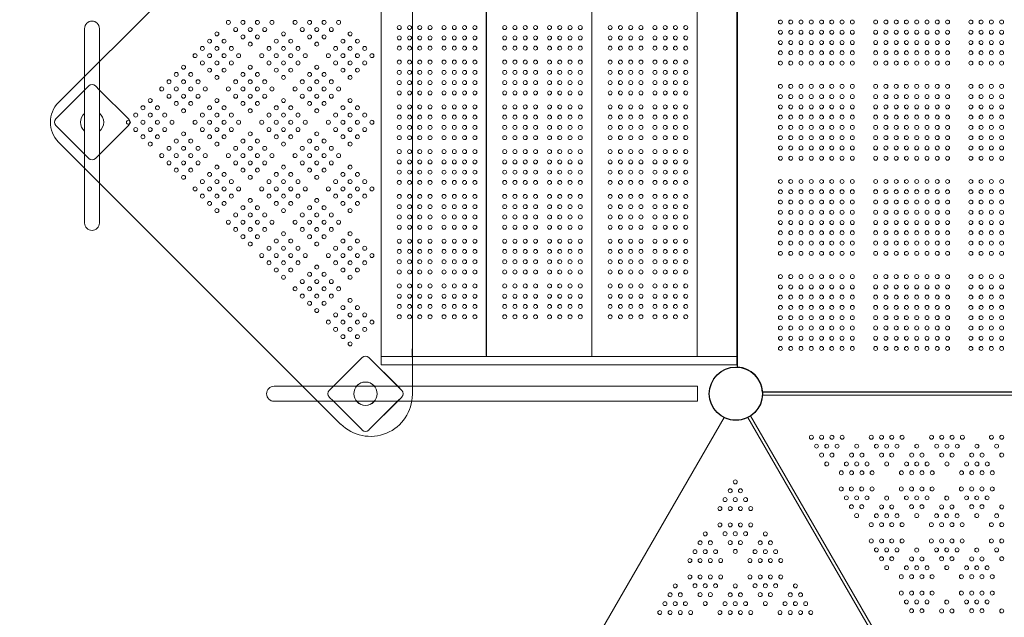
# Model space of a CAD drawing. Units: millimetres. Extents: x 274172 to 304872, y -9048 to 16636.
# Drawn here: x 290945 to 293055, y 3474 to 4755 of the extents above; entities that cross this region are included whole.
import ezdxf

# ---------------------------------------------------------------- set-up
doc = ezdxf.new("R2010")
doc.units = ezdxf.units.MM
doc.header["$LTSCALE"] = 30
doc.layers.add('InterSystem-dimension', color=7, linetype='Continuous', lineweight=5)
doc.layers.add('InterSystem-drawing', color=7, linetype='Continuous', lineweight=9)
doc.styles.add('arial', font='arial.ttf')
doc.dimstyles.new('IS_1-50(mm)', dxfattribs={"dimtxt": 100, "dimasz": 100, "dimexe": 10, "dimexo": 50, "dimgap": 10, "dimtad": 1, "dimdec": 0, "dimrnd": 10, "dimzin": 0, "dimtxsty": 'arial', "dimcen": 100, "dimclrd": 256, "dimclre": 256, "dimclrt": 256, "dimadec": 1, "dimazin": 0, "dimtfac": 1, "dimtdec": 0, "dimtmove": 0, "dimatfit": 3, "dimfxl": 1, "dimtolj": 1, "dimtzin": 0, "dimlwd": -1, "dimlwe": -1, "dimarcsym": 0})

# ---------------------------------------------------------------- blocks, each defined once
blk = doc.blocks.new('*D1')
at = {"layer": 'Defpoints', "color": 0, "transparency": 16777216}
for p in [(298388.6, 9995.5), (298388.6, 5859.1), (279397.3, 674.3)]:
    blk.add_point(p, dxfattribs=at)
at = {"layer": 'InterSystem-dimension', "transparency": 16777216}
for p, q in [((279397.3, 724.3), (279397.3, 10005.5)), ((298388.6, 5909.1), (298388.6, 10005.5)), ((279497.3, 9995.5), (298288.6, 9995.5))]:
    blk.add_line(p, q, dxfattribs=at)
for points in [[(279497.3, 10012.2), (279497.3, 9978.8), (279397.3, 9995.5)], [(298288.6, 10012.2), (298288.6, 9978.8), (298388.6, 9995.5)]]:
    blk.add_solid(points, dxfattribs=at)
at = {"layer": 'InterSystem-dimension', "transparency": 16777216, "insert": (289330.1, 10056.6), "char_height": 100, "attachment_point": 5, "style": 'arial'}
blk.add_mtext('\\A1;18990', dxfattribs=at)
blk = doc.blocks.new('*D2')
at = {"layer": 'Defpoints', "color": 0, "transparency": 16777216}
for p in [(278443.9, 9103.3), (292422.9, 9103.3), (289611.3, -4800.7)]:
    blk.add_point(p, dxfattribs=at)
at = {"layer": 'InterSystem-dimension', "transparency": 16777216}
for p, q in [((292372.9, 9103.3), (278433.9, 9103.3)), ((278443.9, -4700.7), (278443.9, 9003.3)), ((289561.3, -4800.7), (278433.9, -4800.7))]:
    blk.add_line(p, q, dxfattribs=at)
for points in [[(278427.3, 9003.3), (278460.6, 9003.3), (278443.9, 9103.3)], [(278427.3, -4700.7), (278460.6, -4700.7), (278443.9, -4800.7)]]:
    blk.add_solid(points, dxfattribs=at)
at = {"layer": 'InterSystem-dimension', "transparency": 16777216, "insert": (278382.8, 2151.3), "char_height": 100, "attachment_point": 5, "rotation": 90, "style": 'arial'}
blk.add_mtext('\\A1;13900', dxfattribs=at)
blk = doc.blocks.new('*D3')
at = {"layer": 'Defpoints', "color": 0, "transparency": 16777216}
for p in [(296904.6, 5298.2), (281387.1, 848.7), (296904.6, -5624.9)]:
    blk.add_point(p, dxfattribs=at)
at = {"layer": 'InterSystem-dimension', "transparency": 16777216}
for p, q in [((296904.6, 5248.2), (296904.6, -5634.9)), ((281387.1, 798.7), (281387.1, -5634.9)), ((281487.1, -5624.9), (296804.6, -5624.9))]:
    blk.add_line(p, q, dxfattribs=at)
for points in [[(281487.1, -5608.2), (281487.1, -5641.5), (281387.1, -5624.9)], [(296804.6, -5608.2), (296804.6, -5641.5), (296904.6, -5624.9)]]:
    blk.add_solid(points, dxfattribs=at)
at = {"layer": 'InterSystem-dimension', "transparency": 16777216, "insert": (289145.9, -5563.8), "char_height": 100, "attachment_point": 5, "style": 'arial'}
blk.add_mtext('\\A1;15520', dxfattribs=at)
blk = doc.blocks.new('*D4')
at = {"layer": 'Defpoints', "color": 0, "transparency": 16777216}
for p in [(293544.5, 7176.6), (289596.5, -3198.6), (299240.9, -3198.6)]:
    blk.add_point(p, dxfattribs=at)
at = {"layer": 'InterSystem-dimension', "transparency": 16777216}
for p, q in [((293594.5, 7176.6), (299250.9, 7176.6)), ((299240.9, 7076.6), (299240.9, -3098.6)), ((289646.5, -3198.6), (299250.9, -3198.6))]:
    blk.add_line(p, q, dxfattribs=at)
for points in [[(299224.3, 7076.6), (299257.6, 7076.6), (299240.9, 7176.6)], [(299224.3, -3098.6), (299257.6, -3098.6), (299240.9, -3198.6)]]:
    blk.add_solid(points, dxfattribs=at)
at = {"layer": 'InterSystem-dimension', "transparency": 16777216, "insert": (299179.8, 1989), "char_height": 100, "attachment_point": 5, "rotation": 90, "style": 'arial'}
blk.add_mtext('\\A1;10380', dxfattribs=at)

msp = doc.modelspace()

# ---------------------------------------------------------------- linework, layer by layer
at = {"layer": 'InterSystem-drawing', "lineweight": 15}
for p, q in [((291632.9, 5182), (291028.3, 4577.4)), ((291786.6, 5118.4), (291786.6, 3951.5)), ((291719.4, 5055), (291719.4, 4015)), ((292482, 5055), (292482, 4015)), ((291945.3, 5037), (291945.3, 4033)), ((292171.2, 5037), (292171.2, 4033)), ((292397, 5037), (292397, 4033)), ((291084, 4554), (291084, 4736)), ((291116, 4736), (291116, 4515.6)), ((291084, 4603.9), (291022.3, 4542.2)), ((291093, 4612.9), (291084, 4603.9)), ((291116, 4604.1), (291107.2, 4612.9)), ((291177.9, 4542.2), (291116, 4604.1)), ((291084, 4319), (291084, 4554)), ((291022.3, 4528.1), (291084, 4466.4)), ((291116, 4466.1), (291177.9, 4528.1)), ((291116, 4515.6), (291116, 4319)), ((291028.3, 4492.5), (291632.9, 3887.9)), ((291084, 4466.4), (291093, 4457.4)), ((291107.2, 4457.4), (291116, 4466.1)), ((291617.3, 3968.8), (291679.2, 4030.7)), ((291617.3, 3968.8), (291679.2, 4030.7)), ((291679.2, 4030.7), (291617.6, 3969.1)), ((291755, 3969.1), (291693.4, 4030.7)), ((291693.4, 4030.7), (291755.3, 3968.8)), ((291693.4, 4030.7), (291755.3, 3968.8)), ((292482, 4033), (291719.4, 4033)), ((291786.5, 4031), (291786.5, 4049)), ((292482, 4015), (291719.4, 4015)), ((291666.8, 3968.8), (291490.3, 3968.8)), ((291617.6, 3969.1), (291608.5, 3960)), ((291608.5, 3960), (291617.3, 3968.8)), ((291608.5, 3960), (291617.3, 3968.8)), ((292398, 3968.8), (291666.8, 3968.8)), ((291764.1, 3960), (291755, 3969.1)), ((291755.3, 3968.8), (291764.1, 3960)), ((291755.3, 3968.8), (291764.1, 3960)), ((292398, 3936.8), (292398, 3968.8)), ((291490.3, 3936.8), (291705.2, 3936.8)), ((291608.5, 3945.9), (291617.3, 3937.1)), ((291617.6, 3936.8), (291608.5, 3945.9)), ((291617.6, 3936.8), (291608.5, 3945.9)), ((291617.3, 3937.1), (291679.2, 3875.2)), ((291679.2, 3875.2), (291617.6, 3936.8)), ((291679.2, 3875.2), (291617.6, 3936.8)), ((291693.4, 3875.2), (291755.3, 3937.1)), ((291755, 3936.8), (291693.4, 3875.2)), ((291755, 3936.8), (291693.4, 3875.2)), ((291705.2, 3936.8), (292398, 3936.8)), ((291764.1, 3945.9), (291755, 3936.8)), ((291764.1, 3945.9), (291755, 3936.8)), ((291755.3, 3937.1), (291764.1, 3945.9))]:
    msp.add_line(p, q, dxfattribs=at)
at = {"layer": 'InterSystem-drawing', "linetype": 'ByBlock', "lineweight": 25}
for p, q in [((292483.5, 4009.9), (292483.5, 5060.1)), ((293587.1, 3956.5), (292536.9, 3956.5))]:
    msp.add_line(p, q, dxfattribs=at)
at = {"layer": 'InterSystem-drawing'}
for p, q in [((291945, 5035), (291945, 4035)), ((292171, 5035), (292171, 4035)), ((292397, 5035), (292397, 4035))]:
    msp.add_line(p, q, dxfattribs=at)
at = {"layer": 'InterSystem-drawing', "lineweight": 20}
for p, q in [((293587.1, 3949.5), (292536.9, 3949.5)), ((292511.5, 3905.4), (293036.6, 2995.9)), ((291929.5, 2992.4), (292454.6, 3901.9)), ((292505.4, 3901.9), (293030.5, 2992.4))]:
    msp.add_line(p, q, dxfattribs=at)
at = {"layer": 'InterSystem-drawing'}
for centre in [(291392.3, 4749.2), (291423.4, 4749.2), (291454.5, 4749.2), (291485.7, 4749.2), (291535.2, 4749.2), (291566.3, 4749.2), (291597.4, 4749.2), (291628.5, 4749.2), (291367.6, 4724.5), (291407.9, 4733.7), (291439, 4733.7), (291470.1, 4733.7), (291510.4, 4724.5), (291550.7, 4733.7), (291581.8, 4733.7), (291612.9, 4733.7), (291653.2, 4724.5), (291758.5, 4738), (291780.5, 4738), (291802.5, 4738), (291824.5, 4738), (291854.5, 4738), (291876.5, 4738), (291898.5, 4738), (291920.5, 4738), (291984.5, 4738), (292006.5, 4738), (292028.5, 4738), (292050.5, 4738), (292080.5, 4738), (292102.5, 4738), (292124.5, 4738), (292146.5, 4738), (292210.5, 4738), (292232.5, 4738), (292254.5, 4738), (292276.5, 4738), (292306.5, 4738), (292328.5, 4738), (292350.5, 4738), (292372.5, 4738), (291352, 4708.9), (291383.1, 4708.9), (291423.4, 4718.1), (291439, 4702.5), (291454.5, 4718.1), (291494.9, 4708.9), (291526, 4708.9), (291566.3, 4718.1), (291581.8, 4702.5), (291597.4, 4718.1), (291637.7, 4708.9), (291668.8, 4708.9), (291758.5, 4716), (291780.5, 4716), (291802.5, 4716), (291824.5, 4716), (291854.5, 4716), (291876.5, 4716), (291898.5, 4716), (291920.5, 4716), (291984.5, 4716), (292006.5, 4716), (292028.5, 4716), (292050.5, 4716), (292080.5, 4716), (292102.5, 4716), (292124.5, 4716), (292146.5, 4716), (292210.5, 4716), (292232.5, 4716), (292254.5, 4716), (292276.5, 4716), (292306.5, 4716), (292328.5, 4716), (292350.5, 4716), (292372.5, 4716), (291336.5, 4693.3), (291367.6, 4693.3), (291398.7, 4693.3), (291479.3, 4693.3), (291510.4, 4693.3), (291541.5, 4693.3), (291622.1, 4693.3), (291653.2, 4693.3), (291684.4, 4693.3), (291758.5, 4694), (291780.5, 4694), (291802.5, 4694), (291824.5, 4694), (291854.5, 4694), (291876.5, 4694), (291898.5, 4694), (291920.5, 4694), (291984.5, 4694), (292006.5, 4694), (292028.5, 4694), (292050.5, 4694), (292080.5, 4694), (292102.5, 4694), (292124.5, 4694), (292146.5, 4694), (292210.5, 4694), (292232.5, 4694), (292254.5, 4694), (292276.5, 4694), (292306.5, 4694), (292328.5, 4694), (292350.5, 4694), (292372.5, 4694), (291320.9, 4677.8), (291336.5, 4662.2), (291352, 4677.8), (291367.6, 4662.2), (291383.1, 4677.8), (291398.7, 4662.2), (291414.2, 4677.8), (291463.7, 4677.8), (291479.3, 4662.2), (291494.9, 4677.8), (291510.4, 4662.2), (291526, 4677.8), (291541.5, 4662.2), (291557.1, 4677.8), (291606.6, 4677.8), (291622.1, 4662.2), (291637.7, 4677.8), (291653.2, 4662.2), (291668.8, 4677.8), (291684.4, 4662.2), (291699.9, 4677.8), (291758.5, 4664), (291780.5, 4664), (291802.5, 4664), (291824.5, 4664), (291854.5, 4664), (291876.5, 4664), (291898.5, 4664), (291920.5, 4664), (291984.5, 4664), (292006.5, 4664), (292028.5, 4664), (292050.5, 4664), (292080.5, 4664), (292102.5, 4664), (292124.5, 4664), (292146.5, 4664), (292210.5, 4664), (292232.5, 4664), (292254.5, 4664), (292276.5, 4664), (292306.5, 4664), (292328.5, 4664), (292350.5, 4664), (292372.5, 4664), (291296.2, 4653), (291352, 4646.7), (291383.1, 4646.7), (291439, 4653), (291494.9, 4646.7), (291526, 4646.7), (291581.8, 4653), (291637.7, 4646.7), (291668.8, 4646.7), (291758.5, 4642), (291780.5, 4642), (291802.5, 4642), (291824.5, 4642), (291854.5, 4642), (291876.5, 4642), (291898.5, 4642), (291920.5, 4642), (291984.5, 4642), (292006.5, 4642), (292028.5, 4642), (292050.5, 4642), (292080.5, 4642), (292102.5, 4642), (292124.5, 4642), (292146.5, 4642), (292210.5, 4642), (292232.5, 4642), (292254.5, 4642), (292276.5, 4642), (292306.5, 4642), (292328.5, 4642), (292350.5, 4642), (292372.5, 4642), (291265, 4621.9), (291280.6, 4637.5), (291296.2, 4621.9), (291311.7, 4637.5), (291327.3, 4621.9), (291367.6, 4631.1), (291407.9, 4621.9), (291423.4, 4637.5), (291439, 4621.9), (291454.5, 4637.5), (291470.1, 4621.9), (291510.4, 4631.1), (291550.7, 4621.9), (291566.3, 4637.5), (291581.8, 4621.9), (291597.4, 4637.5), (291612.9, 4621.9), (291653.2, 4631.1), (291758.5, 4620), (291780.5, 4620), (291802.5, 4620), (291824.5, 4620), (291854.5, 4620), (291876.5, 4620), (291898.5, 4620), (291920.5, 4620), (291984.5, 4620), (292006.5, 4620), (292028.5, 4620), (292050.5, 4620), (292080.5, 4620), (292102.5, 4620), (292124.5, 4620), (292146.5, 4620), (292210.5, 4620), (292232.5, 4620), (292254.5, 4620), (292276.5, 4620), (292306.5, 4620), (292328.5, 4620), (292350.5, 4620), (292372.5, 4620), (291249.5, 4606.4), (291280.6, 4606.4), (291311.7, 4606.4), (291342.8, 4606.4), (291392.3, 4606.4), (291423.4, 4606.4), (291454.5, 4606.4), (291485.7, 4606.4), (291535.2, 4606.4), (291566.3, 4606.4), (291597.4, 4606.4), (291628.5, 4606.4), (291758.5, 4598), (291780.5, 4598), (291802.5, 4598), (291824.5, 4598), (291854.5, 4598), (291876.5, 4598), (291898.5, 4598), (291920.5, 4598), (291984.5, 4598), (292006.5, 4598), (292028.5, 4598), (292050.5, 4598), (292080.5, 4598), (292102.5, 4598), (292124.5, 4598), (292146.5, 4598), (292210.5, 4598), (292232.5, 4598), (292254.5, 4598), (292276.5, 4598), (292306.5, 4598), (292328.5, 4598), (292350.5, 4598), (292372.5, 4598), (291224.7, 4581.6), (291265, 4590.8), (291280.6, 4575.3), (291296.2, 4590.8), (291311.7, 4575.3), (291327.3, 4590.8), (291367.6, 4581.6), (291407.9, 4590.8), (291423.4, 4575.3), (291439, 4590.8), (291454.5, 4575.3), (291470.1, 4590.8), (291510.4, 4581.6), (291550.7, 4590.8), (291566.3, 4575.3), (291581.8, 4590.8), (291597.4, 4575.3), (291612.9, 4590.8), (291653.2, 4581.6), (291209.2, 4566.1), (291240.3, 4566.1), (291296.2, 4559.7), (291352, 4566.1), (291383.1, 4566.1), (291439, 4559.7), (291494.9, 4566.1), (291526, 4566.1), (291581.8, 4559.7), (291637.7, 4566.1), (291668.8, 4566.1), (291758.5, 4568), (291780.5, 4568), (291802.5, 4568), (291824.5, 4568), (291854.5, 4568), (291876.5, 4568), (291898.5, 4568), (291920.5, 4568), (291984.5, 4568), (292006.5, 4568), (292028.5, 4568), (292050.5, 4568), (292080.5, 4568), (292102.5, 4568), (292124.5, 4568), (292146.5, 4568), (292210.5, 4568), (292232.5, 4568), (292254.5, 4568), (292276.5, 4568), (292306.5, 4568), (292328.5, 4568), (292350.5, 4568), (292372.5, 4568), (291178.1, 4535), (291193.6, 4550.5), (291209.2, 4535), (291224.7, 4550.5), (291240.3, 4535), (291255.8, 4550.5), (291271.4, 4535), (291320.9, 4535), (291336.5, 4550.5), (291352, 4535), (291367.6, 4550.5), (291383.1, 4535), (291398.7, 4550.5), (291414.2, 4535), (291463.7, 4535), (291479.3, 4550.5), (291494.9, 4535), (291510.4, 4550.5), (291526, 4535), (291541.5, 4550.5), (291557.1, 4535), (291606.6, 4535), (291622.1, 4550.5), (291637.7, 4535), (291653.2, 4550.5), (291668.8, 4535), (291684.4, 4550.5), (291699.9, 4535), (291758.5, 4546), (291780.5, 4546), (291802.5, 4546), (291824.5, 4546), (291854.5, 4546), (291876.5, 4546), (291898.5, 4546), (291920.5, 4546), (291984.5, 4546), (292006.5, 4546), (292028.5, 4546), (292050.5, 4546), (292080.5, 4546), (292102.5, 4546), (292124.5, 4546), (292146.5, 4546), (292210.5, 4546), (292232.5, 4546), (292254.5, 4546), (292276.5, 4546), (292306.5, 4546), (292328.5, 4546), (292350.5, 4546), (292372.5, 4546), (291193.6, 4519.4), (291224.7, 4519.4), (291255.8, 4519.4), (291336.5, 4519.4), (291367.6, 4519.4), (291398.7, 4519.4), (291479.3, 4519.4), (291510.4, 4519.4), (291541.5, 4519.4), (291622.1, 4519.4), (291653.2, 4519.4), (291684.4, 4519.4), (291758.5, 4524), (291780.5, 4524), (291802.5, 4524), (291824.5, 4524), (291854.5, 4524), (291876.5, 4524), (291898.5, 4524), (291920.5, 4524), (291984.5, 4524), (292006.5, 4524), (292028.5, 4524), (292050.5, 4524), (292080.5, 4524), (292102.5, 4524), (292124.5, 4524), (292146.5, 4524), (292210.5, 4524), (292232.5, 4524), (292254.5, 4524), (292276.5, 4524), (292306.5, 4524), (292328.5, 4524), (292350.5, 4524), (292372.5, 4524), (291209.2, 4503.8), (291240.3, 4503.8), (291280.6, 4494.7), (291296.2, 4510.2), (291311.7, 4494.7), (291352, 4503.8), (291383.1, 4503.8), (291423.4, 4494.7), (291439, 4510.2), (291454.5, 4494.7), (291494.9, 4503.8), (291526, 4503.8), (291566.3, 4494.7), (291581.8, 4510.2), (291597.4, 4494.7), (291637.7, 4503.8), (291668.8, 4503.8), (291758.5, 4502), (291780.5, 4502), (291802.5, 4502), (291824.5, 4502), (291854.5, 4502), (291876.5, 4502), (291898.5, 4502), (291920.5, 4502), (291984.5, 4502), (292006.5, 4502), (292028.5, 4502), (292050.5, 4502), (292080.5, 4502), (292102.5, 4502), (292124.5, 4502), (292146.5, 4502), (292210.5, 4502), (292232.5, 4502), (292254.5, 4502), (292276.5, 4502), (292306.5, 4502), (292328.5, 4502), (292350.5, 4502), (292372.5, 4502), (291224.7, 4488.3), (291265, 4479.1), (291296.2, 4479.1), (291327.3, 4479.1), (291367.6, 4488.3), (291407.9, 4479.1), (291439, 4479.1), (291470.1, 4479.1), (291510.4, 4488.3), (291550.7, 4479.1), (291581.8, 4479.1), (291612.9, 4479.1), (291653.2, 4488.3), (291758.5, 4472), (291780.5, 4472), (291802.5, 4472), (291824.5, 4472), (291854.5, 4472), (291876.5, 4472), (291898.5, 4472), (291920.5, 4472), (291984.5, 4472), (292006.5, 4472), (292028.5, 4472), (292050.5, 4472), (292080.5, 4472), (292102.5, 4472), (292124.5, 4472), (292146.5, 4472), (292210.5, 4472), (292232.5, 4472), (292254.5, 4472), (292276.5, 4472), (292306.5, 4472), (292328.5, 4472), (292350.5, 4472), (292372.5, 4472), (291249.5, 4463.5), (291280.6, 4463.5), (291311.7, 4463.5), (291342.8, 4463.5), (291392.3, 4463.5), (291423.4, 4463.5), (291454.5, 4463.5), (291485.7, 4463.5), (291535.2, 4463.5), (291566.3, 4463.5), (291597.4, 4463.5), (291628.5, 4463.5), (291758.5, 4450), (291780.5, 4450), (291802.5, 4450), (291824.5, 4450), (291854.5, 4450), (291876.5, 4450), (291898.5, 4450), (291920.5, 4450), (291984.5, 4450), (292006.5, 4450), (292028.5, 4450), (292050.5, 4450), (292080.5, 4450), (292102.5, 4450), (292124.5, 4450), (292146.5, 4450), (292210.5, 4450), (292232.5, 4450), (292254.5, 4450), (292276.5, 4450), (292306.5, 4450), (292328.5, 4450), (292350.5, 4450), (292372.5, 4450), (291265, 4448), (291280.6, 4432.4), (291296.2, 4448), (291311.7, 4432.4), (291327.3, 4448), (291367.6, 4438.8), (291407.9, 4448), (291423.4, 4432.4), (291439, 4448), (291454.5, 4432.4), (291470.1, 4448), (291510.4, 4438.8), (291550.7, 4448), (291566.3, 4432.4), (291581.8, 4448), (291597.4, 4432.4), (291612.9, 4448), (291653.2, 4438.8), (291758.5, 4428), (291780.5, 4428), (291802.5, 4428), (291824.5, 4428), (291854.5, 4428), (291876.5, 4428), (291898.5, 4428), (291920.5, 4428), (291984.5, 4428), (292006.5, 4428), (292028.5, 4428), (292050.5, 4428), (292080.5, 4428), (292102.5, 4428), (292124.5, 4428), (292146.5, 4428), (292210.5, 4428), (292232.5, 4428), (292254.5, 4428), (292276.5, 4428), (292306.5, 4428), (292328.5, 4428), (292350.5, 4428), (292372.5, 4428), (291296.2, 4416.9), (291336.5, 4407.7), (291352, 4423.2), (291367.6, 4407.7), (291383.1, 4423.2), (291398.7, 4407.7), (291439, 4416.9), (291479.3, 4407.7), (291494.9, 4423.2), (291510.4, 4407.7), (291526, 4423.2), (291541.5, 4407.7), (291581.8, 4416.9), (291622.1, 4407.7), (291637.7, 4423.2), (291653.2, 4407.7), (291668.8, 4423.2), (291684.4, 4407.7), (291320.9, 4392.1), (291352, 4392.1), (291383.1, 4392.1), (291414.2, 4392.1), (291463.7, 4392.1), (291494.9, 4392.1), (291526, 4392.1), (291557.1, 4392.1), (291606.6, 4392.1), (291637.7, 4392.1), (291668.8, 4392.1), (291699.9, 4392.1), (291758.5, 4406), (291780.5, 4406), (291802.5, 4406), (291824.5, 4406), (291854.5, 4406), (291876.5, 4406), (291898.5, 4406), (291920.5, 4406), (291984.5, 4406), (292006.5, 4406), (292028.5, 4406), (292050.5, 4406), (292080.5, 4406), (292102.5, 4406), (292124.5, 4406), (292146.5, 4406), (292210.5, 4406), (292232.5, 4406), (292254.5, 4406), (292276.5, 4406), (292306.5, 4406), (292328.5, 4406), (292350.5, 4406), (292372.5, 4406), (291336.5, 4376.6), (291367.6, 4376.6), (291398.7, 4376.6), (291439, 4367.4), (291479.3, 4376.6), (291510.4, 4376.6), (291541.5, 4376.6), (291581.8, 4367.4), (291622.1, 4376.6), (291653.2, 4376.6), (291684.4, 4376.6), (291758.5, 4376), (291780.5, 4376), (291802.5, 4376), (291824.5, 4376), (291854.5, 4376), (291876.5, 4376), (291898.5, 4376), (291920.5, 4376), (291984.5, 4376), (292006.5, 4376), (292028.5, 4376), (292050.5, 4376), (292080.5, 4376), (292102.5, 4376), (292124.5, 4376), (292146.5, 4376), (292210.5, 4376), (292232.5, 4376), (292254.5, 4376), (292276.5, 4376), (292306.5, 4376), (292328.5, 4376), (292350.5, 4376), (292372.5, 4376), (291352, 4361), (291367.6, 4345.5), (291383.1, 4361), (291423.4, 4351.8), (291454.5, 4351.8), (291494.9, 4361), (291510.4, 4345.5), (291526, 4361), (291566.3, 4351.8), (291597.4, 4351.8), (291637.7, 4361), (291653.2, 4345.5), (291668.8, 4361), (291758.5, 4354), (291780.5, 4354), (291802.5, 4354), (291824.5, 4354), (291854.5, 4354), (291876.5, 4354), (291898.5, 4354), (291920.5, 4354), (291984.5, 4354), (292006.5, 4354), (292028.5, 4354), (292050.5, 4354), (292080.5, 4354), (292102.5, 4354), (292124.5, 4354), (292146.5, 4354), (292210.5, 4354), (292232.5, 4354), (292254.5, 4354), (292276.5, 4354), (292306.5, 4354), (292328.5, 4354), (292350.5, 4354), (292372.5, 4354), (291407.9, 4336.3), (291439, 4336.3), (291470.1, 4336.3), (291550.7, 4336.3), (291581.8, 4336.3), (291612.9, 4336.3), (291758.5, 4332), (291780.5, 4332), (291802.5, 4332), (291824.5, 4332), (291854.5, 4332), (291876.5, 4332), (291898.5, 4332), (291920.5, 4332), (291984.5, 4332), (292006.5, 4332), (292028.5, 4332), (292050.5, 4332), (292080.5, 4332), (292102.5, 4332), (292124.5, 4332), (292146.5, 4332), (292210.5, 4332), (292232.5, 4332), (292254.5, 4332), (292276.5, 4332), (292306.5, 4332), (292328.5, 4332), (292350.5, 4332), (292372.5, 4332), (291392.3, 4320.7), (291407.9, 4305.1), (291423.4, 4320.7), (291439, 4305.1), (291454.5, 4320.7), (291470.1, 4305.1), (291485.7, 4320.7), (291535.2, 4320.7), (291550.7, 4305.1), (291566.3, 4320.7), (291581.8, 4305.1), (291597.4, 4320.7), (291612.9, 4305.1), (291628.5, 4320.7), (291758.5, 4310), (291780.5, 4310), (291802.5, 4310), (291824.5, 4310), (291854.5, 4310), (291876.5, 4310), (291898.5, 4310), (291920.5, 4310), (291984.5, 4310), (292006.5, 4310), (292028.5, 4310), (292050.5, 4310), (292080.5, 4310), (292102.5, 4310), (292124.5, 4310), (292146.5, 4310), (292210.5, 4310), (292232.5, 4310), (292254.5, 4310), (292276.5, 4310), (292306.5, 4310), (292328.5, 4310), (292350.5, 4310), (292372.5, 4310), (291423.4, 4289.6), (291454.5, 4289.6), (291494.9, 4280.4), (291510.4, 4296), (291526, 4280.4), (291566.3, 4289.6), (291597.4, 4289.6), (291637.7, 4280.4), (291653.2, 4296), (291668.8, 4280.4), (291758.5, 4280), (291780.5, 4280), (291802.5, 4280), (291824.5, 4280), (291854.5, 4280), (291876.5, 4280), (291898.5, 4280), (291920.5, 4280), (291984.5, 4280), (292006.5, 4280), (292028.5, 4280), (292050.5, 4280), (292080.5, 4280), (292102.5, 4280), (292124.5, 4280), (292146.5, 4280), (292210.5, 4280), (292232.5, 4280), (292254.5, 4280), (292276.5, 4280), (292306.5, 4280), (292328.5, 4280), (292350.5, 4280), (292372.5, 4280), (291439, 4274), (291479.3, 4264.8), (291510.4, 4264.8), (291541.5, 4264.8), (291581.8, 4274), (291622.1, 4264.8), (291653.2, 4264.8), (291684.4, 4264.8), (291463.7, 4249.3), (291494.9, 4249.3), (291526, 4249.3), (291557.1, 4249.3), (291606.6, 4249.3), (291637.7, 4249.3), (291668.8, 4249.3), (291699.9, 4249.3), (291758.5, 4258), (291780.5, 4258), (291802.5, 4258), (291824.5, 4258), (291854.5, 4258), (291876.5, 4258), (291898.5, 4258), (291920.5, 4258), (291984.5, 4258), (292006.5, 4258), (292028.5, 4258), (292050.5, 4258), (292080.5, 4258), (292102.5, 4258), (292124.5, 4258), (292146.5, 4258), (292210.5, 4258), (292232.5, 4258), (292254.5, 4258), (292276.5, 4258), (292306.5, 4258), (292328.5, 4258), (292350.5, 4258), (292372.5, 4258), (291479.3, 4233.7), (291494.9, 4218.2), (291510.4, 4233.7), (291526, 4218.2), (291541.5, 4233.7), (291581.8, 4224.5), (291622.1, 4233.7), (291637.7, 4218.2), (291653.2, 4233.7), (291668.8, 4218.2), (291684.4, 4233.7), (291758.5, 4236), (291780.5, 4236), (291802.5, 4236), (291824.5, 4236), (291854.5, 4236), (291876.5, 4236), (291898.5, 4236), (291920.5, 4236), (291984.5, 4236), (292006.5, 4236), (292028.5, 4236), (292050.5, 4236), (292080.5, 4236), (292102.5, 4236), (292124.5, 4236), (292146.5, 4236), (292210.5, 4236), (292232.5, 4236), (292254.5, 4236), (292276.5, 4236), (292306.5, 4236), (292328.5, 4236), (292350.5, 4236), (292372.5, 4236), (291510.4, 4202.6), (291566.3, 4209), (291597.4, 4209), (291653.2, 4202.6), (291758.5, 4214), (291780.5, 4214), (291802.5, 4214), (291824.5, 4214), (291854.5, 4214), (291876.5, 4214), (291898.5, 4214), (291920.5, 4214), (291984.5, 4214), (292006.5, 4214), (292028.5, 4214), (292050.5, 4214), (292080.5, 4214), (292102.5, 4214), (292124.5, 4214), (292146.5, 4214), (292210.5, 4214), (292232.5, 4214), (292254.5, 4214), (292276.5, 4214), (292306.5, 4214), (292328.5, 4214), (292350.5, 4214), (292372.5, 4214), (291535.2, 4177.9), (291550.7, 4193.4), (291566.3, 4177.9), (291581.8, 4193.4), (291597.4, 4177.9), (291612.9, 4193.4), (291628.5, 4177.9), (291758.5, 4184), (291780.5, 4184), (291802.5, 4184), (291824.5, 4184), (291854.5, 4184), (291876.5, 4184), (291898.5, 4184), (291920.5, 4184), (291984.5, 4184), (292006.5, 4184), (292028.5, 4184), (292050.5, 4184), (292080.5, 4184), (292102.5, 4184), (292124.5, 4184), (292146.5, 4184), (292210.5, 4184), (292232.5, 4184), (292254.5, 4184), (292276.5, 4184), (292306.5, 4184), (292328.5, 4184), (292350.5, 4184), (292372.5, 4184), (291550.7, 4162.3), (291581.8, 4162.3), (291612.9, 4162.3), (291653.2, 4153.1), (291758.5, 4162), (291780.5, 4162), (291802.5, 4162), (291824.5, 4162), (291854.5, 4162), (291876.5, 4162), (291898.5, 4162), (291920.5, 4162), (291984.5, 4162), (292006.5, 4162), (292028.5, 4162), (292050.5, 4162), (292080.5, 4162), (292102.5, 4162), (292124.5, 4162), (292146.5, 4162), (292210.5, 4162), (292232.5, 4162), (292254.5, 4162), (292276.5, 4162), (292306.5, 4162), (292328.5, 4162), (292350.5, 4162), (292372.5, 4162), (291566.3, 4146.8), (291597.4, 4146.8), (291637.7, 4137.6), (291668.8, 4137.6), (291758.5, 4140), (291780.5, 4140), (291802.5, 4140), (291824.5, 4140), (291854.5, 4140), (291876.5, 4140), (291898.5, 4140), (291920.5, 4140), (291984.5, 4140), (292006.5, 4140), (292028.5, 4140), (292050.5, 4140), (292080.5, 4140), (292102.5, 4140), (292124.5, 4140), (292146.5, 4140), (292210.5, 4140), (292232.5, 4140), (292254.5, 4140), (292276.5, 4140), (292306.5, 4140), (292328.5, 4140), (292350.5, 4140), (292372.5, 4140), (291581.8, 4131.2), (291622.1, 4122), (291653.2, 4122), (291684.4, 4122), (291758.5, 4118), (291780.5, 4118), (291802.5, 4118), (291824.5, 4118), (291854.5, 4118), (291876.5, 4118), (291898.5, 4118), (291920.5, 4118), (291984.5, 4118), (292006.5, 4118), (292028.5, 4118), (292050.5, 4118), (292080.5, 4118), (292102.5, 4118), (292124.5, 4118), (292146.5, 4118), (292210.5, 4118), (292232.5, 4118), (292254.5, 4118), (292276.5, 4118), (292306.5, 4118), (292328.5, 4118), (292350.5, 4118), (292372.5, 4118), (291606.6, 4106.5), (291622.1, 4090.9), (291637.7, 4106.5), (291653.2, 4090.9), (291668.8, 4106.5), (291684.4, 4090.9), (291699.9, 4106.5), (291637.7, 4075.3), (291668.8, 4075.3), (291653.2, 4059.8)]:
    msp.add_circle(centre, 4.25, dxfattribs=at)
at = {"layer": 'InterSystem-drawing', "lineweight": 0}
for centre in [(292575.5, 4750), (292597.5, 4750), (292619.5, 4750), (292641.5, 4750), (292663.5, 4750), (292685.5, 4750), (292707.5, 4750), (292729.5, 4750), (292779.5, 4750), (292801.5, 4750), (292823.5, 4750), (292845.5, 4750), (292867.5, 4750), (292889.5, 4750), (292911.5, 4750), (292933.5, 4750), (292983.5, 4750), (293005.5, 4750), (293027.5, 4750), (293049.5, 4750), (292575.5, 4728), (292597.5, 4728), (292619.5, 4728), (292641.5, 4728), (292663.5, 4728), (292685.5, 4728), (292707.5, 4728), (292729.5, 4728), (292779.5, 4728), (292801.5, 4728), (292823.5, 4728), (292845.5, 4728), (292867.5, 4728), (292889.5, 4728), (292911.5, 4728), (292933.5, 4728), (292983.5, 4728), (293005.5, 4728), (293027.5, 4728), (293049.5, 4728), (292575.5, 4706), (292597.5, 4706), (292619.5, 4706), (292641.5, 4706), (292663.5, 4706), (292685.5, 4706), (292707.5, 4706), (292729.5, 4706), (292779.5, 4706), (292801.5, 4706), (292823.5, 4706), (292845.5, 4706), (292867.5, 4706), (292889.5, 4706), (292911.5, 4706), (292933.5, 4706), (292983.5, 4706), (293005.5, 4706), (293027.5, 4706), (293049.5, 4706), (292575.5, 4684), (292597.5, 4684), (292619.5, 4684), (292641.5, 4684), (292663.5, 4684), (292685.5, 4684), (292707.5, 4684), (292729.5, 4684), (292779.5, 4684), (292801.5, 4684), (292823.5, 4684), (292845.5, 4684), (292867.5, 4684), (292889.5, 4684), (292911.5, 4684), (292933.5, 4684), (292983.5, 4684), (293005.5, 4684), (293027.5, 4684), (293049.5, 4684), (292575.5, 4662), (292597.5, 4662), (292619.5, 4662), (292641.5, 4662), (292663.5, 4662), (292685.5, 4662), (292707.5, 4662), (292729.5, 4662), (292779.5, 4662), (292801.5, 4662), (292823.5, 4662), (292845.5, 4662), (292867.5, 4662), (292889.5, 4662), (292911.5, 4662), (292933.5, 4662), (292983.5, 4662), (293005.5, 4662), (293027.5, 4662), (293049.5, 4662), (292575.5, 4612), (292597.5, 4612), (292619.5, 4612), (292641.5, 4612), (292663.5, 4612), (292685.5, 4612), (292707.5, 4612), (292729.5, 4612), (292779.5, 4612), (292801.5, 4612), (292823.5, 4612), (292845.5, 4612), (292867.5, 4612), (292889.5, 4612), (292911.5, 4612), (292933.5, 4612), (292983.5, 4612), (293005.5, 4612), (293027.5, 4612), (293049.5, 4612), (292575.5, 4590), (292597.5, 4590), (292619.5, 4590), (292641.5, 4590), (292663.5, 4590), (292685.5, 4590), (292707.5, 4590), (292729.5, 4590), (292779.5, 4590), (292801.5, 4590), (292823.5, 4590), (292845.5, 4590), (292867.5, 4590), (292889.5, 4590), (292911.5, 4590), (292933.5, 4590), (292983.5, 4590), (293005.5, 4590), (293027.5, 4590), (293049.5, 4590), (292575.5, 4568), (292597.5, 4568), (292619.5, 4568), (292641.5, 4568), (292663.5, 4568), (292685.5, 4568), (292707.5, 4568), (292729.5, 4568), (292779.5, 4568), (292801.5, 4568), (292823.5, 4568), (292845.5, 4568), (292867.5, 4568), (292889.5, 4568), (292911.5, 4568), (292933.5, 4568), (292983.5, 4568), (293005.5, 4568), (293027.5, 4568), (293049.5, 4568), (292575.5, 4546), (292597.5, 4546), (292619.5, 4546), (292641.5, 4546), (292663.5, 4546), (292685.5, 4546), (292707.5, 4546), (292729.5, 4546), (292779.5, 4546), (292801.5, 4546), (292823.5, 4546), (292845.5, 4546), (292867.5, 4546), (292889.5, 4546), (292911.5, 4546), (292933.5, 4546), (292983.5, 4546), (293005.5, 4546), (293027.5, 4546), (293049.5, 4546), (292575.5, 4524), (292597.5, 4524), (292619.5, 4524), (292641.5, 4524), (292663.5, 4524), (292685.5, 4524), (292707.5, 4524), (292729.5, 4524), (292779.5, 4524), (292801.5, 4524), (292823.5, 4524), (292845.5, 4524), (292867.5, 4524), (292889.5, 4524), (292911.5, 4524), (292933.5, 4524), (292983.5, 4524), (293005.5, 4524), (293027.5, 4524), (293049.5, 4524), (292575.5, 4502), (292597.5, 4502), (292619.5, 4502), (292641.5, 4502), (292663.5, 4502), (292685.5, 4502), (292707.5, 4502), (292729.5, 4502), (292779.5, 4502), (292801.5, 4502), (292823.5, 4502), (292845.5, 4502), (292867.5, 4502), (292889.5, 4502), (292911.5, 4502), (292933.5, 4502), (292983.5, 4502), (293005.5, 4502), (293027.5, 4502), (293049.5, 4502), (292575.5, 4480), (292597.5, 4480), (292619.5, 4480), (292641.5, 4480), (292663.5, 4480), (292685.5, 4480), (292707.5, 4480), (292729.5, 4480), (292779.5, 4480), (292801.5, 4480), (292823.5, 4480), (292845.5, 4480), (292867.5, 4480), (292889.5, 4480), (292911.5, 4480), (292933.5, 4480), (292983.5, 4480), (293005.5, 4480), (293027.5, 4480), (293049.5, 4480), (292575.5, 4458), (292597.5, 4458), (292619.5, 4458), (292641.5, 4458), (292663.5, 4458), (292685.5, 4458), (292707.5, 4458), (292729.5, 4458), (292779.5, 4458), (292801.5, 4458), (292823.5, 4458), (292845.5, 4458), (292867.5, 4458), (292889.5, 4458), (292911.5, 4458), (292933.5, 4458), (292983.5, 4458), (293005.5, 4458), (293027.5, 4458), (293049.5, 4458), (292575.5, 4408), (292597.5, 4408), (292619.5, 4408), (292641.5, 4408), (292663.5, 4408), (292685.5, 4408), (292707.5, 4408), (292729.5, 4408), (292779.5, 4408), (292801.5, 4408), (292823.5, 4408), (292845.5, 4408), (292867.5, 4408), (292889.5, 4408), (292911.5, 4408), (292933.5, 4408), (292983.5, 4408), (293005.5, 4408), (293027.5, 4408), (293049.5, 4408), (292575.5, 4386), (292597.5, 4386), (292619.5, 4386), (292641.5, 4386), (292663.5, 4386), (292685.5, 4386), (292707.5, 4386), (292729.5, 4386), (292779.5, 4386), (292801.5, 4386), (292823.5, 4386), (292845.5, 4386), (292867.5, 4386), (292889.5, 4386), (292911.5, 4386), (292933.5, 4386), (292983.5, 4386), (293005.5, 4386), (293027.5, 4386), (293049.5, 4386), (292575.5, 4364), (292597.5, 4364), (292619.5, 4364), (292641.5, 4364), (292663.5, 4364), (292685.5, 4364), (292707.5, 4364), (292729.5, 4364), (292779.5, 4364), (292801.5, 4364), (292823.5, 4364), (292845.5, 4364), (292867.5, 4364), (292889.5, 4364), (292911.5, 4364), (292933.5, 4364), (292983.5, 4364), (293005.5, 4364), (293027.5, 4364), (293049.5, 4364), (292575.5, 4342), (292597.5, 4342), (292619.5, 4342), (292641.5, 4342), (292663.5, 4342), (292685.5, 4342), (292707.5, 4342), (292729.5, 4342), (292779.5, 4342), (292801.5, 4342), (292823.5, 4342), (292845.5, 4342), (292867.5, 4342), (292889.5, 4342), (292911.5, 4342), (292933.5, 4342), (292983.5, 4342), (293005.5, 4342), (293027.5, 4342), (293049.5, 4342), (292575.5, 4320), (292597.5, 4320), (292619.5, 4320), (292641.5, 4320), (292663.5, 4320), (292685.5, 4320), (292707.5, 4320), (292729.5, 4320), (292779.5, 4320), (292801.5, 4320), (292823.5, 4320), (292845.5, 4320), (292867.5, 4320), (292889.5, 4320), (292911.5, 4320), (292933.5, 4320), (292983.5, 4320), (293005.5, 4320), (293027.5, 4320), (293049.5, 4320), (292575.5, 4298), (292597.5, 4298), (292619.5, 4298), (292641.5, 4298), (292663.5, 4298), (292685.5, 4298), (292707.5, 4298), (292729.5, 4298), (292779.5, 4298), (292801.5, 4298), (292823.5, 4298), (292845.5, 4298), (292867.5, 4298), (292889.5, 4298), (292911.5, 4298), (292933.5, 4298), (292983.5, 4298), (293005.5, 4298), (293027.5, 4298), (293049.5, 4298), (292575.5, 4276), (292597.5, 4276), (292619.5, 4276), (292641.5, 4276), (292663.5, 4276), (292685.5, 4276), (292707.5, 4276), (292729.5, 4276), (292779.5, 4276), (292801.5, 4276), (292823.5, 4276), (292845.5, 4276), (292867.5, 4276), (292889.5, 4276), (292911.5, 4276), (292933.5, 4276), (292983.5, 4276), (293005.5, 4276), (293027.5, 4276), (293049.5, 4276), (292575.5, 4254), (292597.5, 4254), (292619.5, 4254), (292641.5, 4254), (292663.5, 4254), (292685.5, 4254), (292707.5, 4254), (292729.5, 4254), (292779.5, 4254), (292801.5, 4254), (292823.5, 4254), (292845.5, 4254), (292867.5, 4254), (292889.5, 4254), (292911.5, 4254), (292933.5, 4254), (292983.5, 4254), (293005.5, 4254), (293027.5, 4254), (293049.5, 4254), (292575.5, 4204), (292597.5, 4204), (292619.5, 4204), (292641.5, 4204), (292663.5, 4204), (292685.5, 4204), (292707.5, 4204), (292729.5, 4204), (292779.5, 4204), (292801.5, 4204), (292823.5, 4204), (292845.5, 4204), (292867.5, 4204), (292889.5, 4204), (292911.5, 4204), (292933.5, 4204), (292983.5, 4204), (293005.5, 4204), (293027.5, 4204), (293049.5, 4204), (292575.5, 4182), (292597.5, 4182), (292619.5, 4182), (292641.5, 4182), (292663.5, 4182), (292685.5, 4182), (292707.5, 4182), (292729.5, 4182), (292779.5, 4182), (292801.5, 4182), (292823.5, 4182), (292845.5, 4182), (292867.5, 4182), (292889.5, 4182), (292911.5, 4182), (292933.5, 4182), (292983.5, 4182), (293005.5, 4182), (293027.5, 4182), (293049.5, 4182), (292575.5, 4160), (292597.5, 4160), (292619.5, 4160), (292641.5, 4160), (292663.5, 4160), (292685.5, 4160), (292707.5, 4160), (292729.5, 4160), (292779.5, 4160), (292801.5, 4160), (292823.5, 4160), (292845.5, 4160), (292867.5, 4160), (292889.5, 4160), (292911.5, 4160), (292933.5, 4160), (292983.5, 4160), (293005.5, 4160), (293027.5, 4160), (293049.5, 4160), (292575.5, 4138), (292597.5, 4138), (292619.5, 4138), (292641.5, 4138), (292663.5, 4138), (292685.5, 4138), (292707.5, 4138), (292729.5, 4138), (292779.5, 4138), (292801.5, 4138), (292823.5, 4138), (292845.5, 4138), (292867.5, 4138), (292889.5, 4138), (292911.5, 4138), (292933.5, 4138), (292983.5, 4138), (293005.5, 4138), (293027.5, 4138), (293049.5, 4138), (292575.5, 4116), (292597.5, 4116), (292619.5, 4116), (292641.5, 4116), (292663.5, 4116), (292685.5, 4116), (292707.5, 4116), (292729.5, 4116), (292779.5, 4116), (292801.5, 4116), (292823.5, 4116), (292845.5, 4116), (292867.5, 4116), (292889.5, 4116), (292911.5, 4116), (292933.5, 4116), (292983.5, 4116), (293005.5, 4116), (293027.5, 4116), (293049.5, 4116), (292575.5, 4094), (292597.5, 4094), (292619.5, 4094), (292641.5, 4094), (292663.5, 4094), (292685.5, 4094), (292707.5, 4094), (292729.5, 4094), (292779.5, 4094), (292801.5, 4094), (292823.5, 4094), (292845.5, 4094), (292867.5, 4094), (292889.5, 4094), (292911.5, 4094), (292933.5, 4094), (292983.5, 4094), (293005.5, 4094), (293027.5, 4094), (293049.5, 4094), (292575.5, 4072), (292597.5, 4072), (292619.5, 4072), (292641.5, 4072), (292663.5, 4072), (292685.5, 4072), (292707.5, 4072), (292729.5, 4072), (292779.5, 4072), (292801.5, 4072), (292823.5, 4072), (292845.5, 4072), (292867.5, 4072), (292889.5, 4072), (292911.5, 4072), (292933.5, 4072), (292983.5, 4072), (293005.5, 4072), (293027.5, 4072), (293049.5, 4072), (292575.5, 4050), (292597.5, 4050), (292619.5, 4050), (292641.5, 4050), (292663.5, 4050), (292685.5, 4050), (292707.5, 4050), (292729.5, 4050), (292779.5, 4050), (292801.5, 4050), (292823.5, 4050), (292845.5, 4050), (292867.5, 4050), (292889.5, 4050), (292911.5, 4050), (292933.5, 4050), (292983.5, 4050), (293005.5, 4050), (293027.5, 4050), (293049.5, 4050), (292641.7, 3859.6), (292663.7, 3859.6), (292685.7, 3859.6), (292707.7, 3859.6), (292770.1, 3859.6), (292792.1, 3859.6), (292814.1, 3859.6), (292836.1, 3859.6), (292899.3, 3859.6), (292921.3, 3859.6), (292943.3, 3859.6), (292965.3, 3859.6), (293027.7, 3859.6), (293049.7, 3859.6), (292652.7, 3840.5), (292674.7, 3840.5), (292696.7, 3840.5), (292696.7, 3840.5), (292738.9, 3840.5), (292781.1, 3840.5), (292781.1, 3840.5), (292803.1, 3840.5), (292825.1, 3840.5), (292867.7, 3840.5), (292910.3, 3840.5), (292932.3, 3840.5), (292954.3, 3840.5), (292954.3, 3840.5), (292996.5, 3840.5), (293038.7, 3840.5), (293038.7, 3840.5), (292663.7, 3821.5), (292685.7, 3821.5), (292685.7, 3821.5), (292727.9, 3821.5), (292727.9, 3821.5), (292749.9, 3821.5), (292792.1, 3821.5), (292792.1, 3821.5), (292814.1, 3821.5), (292856.7, 3821.5), (292856.7, 3821.5), (292878.7, 3821.5), (292921.3, 3821.5), (292943.3, 3821.5), (292943.3, 3821.5), (292985.5, 3821.5), (293007.5, 3821.5), (293007.5, 3821.5), (293049.7, 3821.5), (293049.7, 3821.5), (292674.7, 3802.4), (292716.9, 3802.4), (292716.9, 3802.4), (292738.9, 3802.4), (292760.9, 3802.4), (292803.1, 3802.4), (292845.7, 3802.4), (292845.7, 3802.4), (292867.7, 3802.4), (292889.7, 3802.4), (292932.3, 3802.4), (292974.5, 3802.4), (292996.5, 3802.4), (293018.5, 3802.4), (293018.5, 3802.4), (292705.9, 3783.4), (292727.9, 3783.4), (292749.9, 3783.4), (292771.9, 3783.4), (292834.7, 3783.4), (292856.7, 3783.4), (292878.7, 3783.4), (292900.7, 3783.4), (292963.5, 3783.4), (292985.5, 3783.4), (293007.5, 3783.4), (293029.5, 3783.4), (292478.7, 3764), (292467.7, 3744.9), (292489.7, 3744.9), (292489.7, 3744.9), (292705.7, 3748.7), (292727.7, 3748.7), (292749.7, 3748.7), (292771.7, 3748.7), (292834.5, 3748.7), (292856.5, 3748.7), (292878.5, 3748.7), (292900.5, 3748.7), (292963.3, 3748.7), (292985.3, 3748.7), (293007.3, 3748.7), (293029.3, 3748.7), (292456.7, 3725.9), (292478.7, 3725.9), (292500.7, 3725.9), (292500.7, 3725.9), (292716.7, 3729.7), (292716.7, 3729.7), (292727.7, 3710.6), (292727.7, 3710.6), (292738.7, 3729.7), (292749.7, 3710.6), (292760.7, 3729.7), (292792.1, 3710.3), (292792.1, 3710.3), (292803.1, 3729.3), (292814.1, 3710.3), (292845.5, 3729.7), (292856.5, 3710.6), (292867.5, 3729.7), (292878.5, 3710.6), (292878.5, 3710.6), (292889.5, 3729.7), (292889.5, 3729.7), (292920.9, 3710.3), (292931.9, 3729.3), (292942.9, 3710.3), (292942.9, 3710.3), (292974.3, 3729.7), (292985.3, 3710.6), (292996.3, 3729.7), (293007.3, 3710.6), (293007.3, 3710.6), (293018.3, 3729.7), (293018.3, 3729.7), (293049.7, 3710.3), (293049.7, 3710.3), (292445.7, 3706.8), (292467.7, 3706.8), (292489.7, 3706.8), (292511.7, 3706.8), (292738.7, 3691.6), (292781.1, 3691.2), (292781.1, 3691.2), (292803.1, 3691.2), (292825.1, 3691.2), (292867.5, 3691.6), (292909.9, 3691.2), (292931.9, 3691.2), (292953.9, 3691.2), (292953.9, 3691.2), (292996.3, 3691.6), (293038.7, 3691.2), (293038.7, 3691.2), (292445.7, 3671.8), (292467.7, 3671.8), (292489.7, 3671.8), (292511.7, 3671.8), (292770.1, 3672.2), (292792.1, 3672.2), (292814.1, 3672.2), (292836.1, 3672.2), (292898.9, 3672.2), (292920.9, 3672.2), (292942.9, 3672.2), (292964.9, 3672.2), (293027.7, 3672.2), (293049.7, 3672.2), (292414.3, 3652.5), (292456.7, 3652.8), (292456.7, 3652.8), (292478.7, 3652.8), (292500.7, 3652.8), (292543.1, 3652.5), (292403.3, 3633.4), (292425.3, 3633.4), (292425.3, 3633.4), (292467.7, 3633.7), (292467.7, 3633.7), (292489.7, 3633.7), (292532.1, 3633.4), (292554.1, 3633.4), (292554.1, 3633.4), (292770.1, 3637.2), (292792.1, 3637.2), (292814.1, 3637.2), (292836.1, 3637.2), (292898.9, 3637.2), (292920.9, 3637.2), (292942.9, 3637.2), (292964.9, 3637.2), (293027.7, 3637.2), (293049.7, 3637.2), (292392.3, 3614.3), (292414.3, 3614.3), (292436.3, 3614.3), (292436.3, 3614.3), (292478.7, 3614.7), (292521.1, 3614.3), (292543.1, 3614.3), (292565.1, 3614.3), (292565.1, 3614.3), (292781.1, 3618.1), (292803.1, 3618.1), (292825.1, 3618.1), (292825.1, 3618.1), (292867.5, 3617.8), (292909.9, 3618.1), (292931.9, 3618.1), (292953.9, 3618.1), (292953.9, 3618.1), (292996.3, 3617.8), (293038.7, 3618.1), (293038.7, 3618.1), (292381.3, 3595.3), (292403.3, 3595.3), (292425.3, 3595.3), (292447.3, 3595.3), (292510.1, 3595.3), (292532.1, 3595.3), (292554.1, 3595.3), (292576.1, 3595.3), (292792.1, 3599.1), (292814.1, 3599.1), (292814.1, 3599.1), (292856.5, 3598.7), (292878.5, 3598.7), (292878.5, 3598.7), (292920.9, 3599.1), (292942.9, 3599.1), (292942.9, 3599.1), (292985.3, 3598.7), (292985.3, 3598.7), (293007.3, 3598.7), (293049.7, 3599.1), (293049.7, 3599.1), (292803.1, 3580), (292845.5, 3579.7), (292867.5, 3579.7), (292889.5, 3579.7), (292889.5, 3579.7), (292931.9, 3580), (292974.3, 3579.7), (292974.3, 3579.7), (292996.3, 3579.7), (293018.3, 3579.7), (292349.9, 3540.9), (292381.3, 3560.3), (292392.3, 3541.2), (292403.3, 3560.3), (292414.3, 3541.2), (292425.3, 3560.3), (292436.3, 3541.2), (292436.3, 3541.2), (292447.3, 3560.3), (292478.7, 3540.9), (292510.1, 3560.3), (292521.1, 3541.2), (292521.1, 3541.2), (292532.1, 3560.3), (292543.1, 3541.2), (292554.1, 3560.3), (292565.1, 3541.2), (292576.1, 3560.3), (292607.5, 3540.9), (292834.5, 3560.6), (292856.5, 3560.6), (292878.5, 3560.6), (292900.5, 3560.6), (292963.3, 3560.6), (292985.3, 3560.6), (293007.3, 3560.6), (293029.3, 3560.6), (292338.9, 3521.9), (292338.9, 3521.9), (292360.9, 3521.9), (292403.3, 3522.2), (292425.3, 3522.2), (292425.3, 3522.2), (292467.7, 3521.9), (292489.7, 3521.9), (292489.7, 3521.9), (292532.1, 3522.2), (292532.1, 3522.2), (292554.1, 3522.2), (292596.5, 3521.9), (292618.5, 3521.9), (292618.5, 3521.9), (292834.5, 3525.6), (292856.5, 3525.6), (292878.5, 3525.6), (292900.5, 3525.6), (292963.3, 3525.6), (292985.3, 3525.6), (293007.3, 3525.6), (293029.3, 3525.6), (292327.9, 3502.8), (292327.9, 3502.8), (292349.9, 3502.8), (292371.9, 3502.8), (292414.3, 3503.1), (292456.7, 3502.8), (292478.7, 3502.8), (292500.7, 3502.8), (292500.7, 3502.8), (292543.1, 3503.1), (292585.5, 3502.8), (292607.5, 3502.8), (292629.5, 3502.8), (292629.5, 3502.8), (292845.5, 3506.6), (292867.5, 3506.6), (292889.5, 3506.6), (292889.5, 3506.6), (292931.9, 3506.3), (292974.3, 3506.6), (292974.3, 3506.6), (292996.3, 3506.6), (293018.3, 3506.6), (292316.9, 3483.8), (292338.9, 3483.8), (292360.9, 3483.8), (292382.9, 3483.8), (292445.7, 3483.8), (292467.7, 3483.8), (292489.7, 3483.8), (292511.7, 3483.8), (292574.5, 3483.8), (292596.5, 3483.8), (292618.5, 3483.8), (292640.5, 3483.8), (292856.5, 3487.5), (292878.5, 3487.5), (292878.5, 3487.5), (292920.9, 3487.2), (292920.9, 3487.2), (292942.9, 3487.2), (292985.3, 3487.5), (292985.3, 3487.5), (293007.3, 3487.5), (293049.7, 3487.2)]:
    msp.add_circle(centre, 4.25, dxfattribs=at)
at = {"layer": 'InterSystem-drawing', "lineweight": 20}
msp.add_circle((292480, 3953), 57, dxfattribs=at)
msp.add_circle((292480, 3953), 57, dxfattribs=at)
at = {"layer": 'InterSystem-drawing', "linetype": 'ByBlock', "lineweight": 25}
msp.add_circle((292480, 3953), 57, dxfattribs=at)
at = {"layer": 'InterSystem-drawing', "linetype": 'ByBlock', "lineweight": 15}
msp.add_circle((292480, 3953), 57, dxfattribs=at)
at = {"layer": 'InterSystem-drawing', "lineweight": 15}
msp.add_circle((291686.1, 3953), 25, dxfattribs=at)
msp.add_circle((291686.1, 3953), 25, dxfattribs=at)
msp.add_circle((291686.1, 3953), 25, dxfattribs=at)
for centre, radius, start, end in [((291100, 4736), 16, 0, 180), ((291100.1, 4605.9), 10, 45, 135), ((291070.7, 4535), 60, 135, 225), ((291029.4, 4535.1), 10, 135, 225), ((291100.1, 4535), 25, 130.2336, 229.7664), ((291100.1, 4535), 25, 309.3528, 50.6472), ((291170.8, 4535.1), 10, 315, 45), ((291100.1, 4464.4), 10, 225, 315), ((291100, 4319), 16, 180, 0), ((291686.3, 4023.7), 10, 45, 135), ((291686.3, 4023.7), 10, 45, 135), ((291686.3, 4023.7), 10, 45, 135), ((291490.3, 3952.8), 16, 90, 270), ((291686.1, 3953), 25, 39.3528, 140.6472), ((291615.6, 3953), 10, 135, 225), ((291615.6, 3953), 10, 135, 225), ((291615.6, 3953), 10, 135, 225), ((291696.6, 3951.5), 90, 225, 0), ((291757, 3953), 10, 315, 45), ((291757, 3953), 10, 315, 45), ((291757, 3953), 10, 315, 45), ((291686.1, 3953), 25, 220.2336, 319.7664), ((291686.3, 3882.2), 10, 225, 315), ((291686.3, 3882.2), 10, 225, 315), ((291686.3, 3882.2), 10, 225, 315)]:
    msp.add_arc(centre, radius, start, end, dxfattribs=at)
at = {"layer": 'InterSystem-drawing', "linetype": 'ByBlock', "lineweight": 25}
msp.add_arc((292480, 3953), 57, 3.5204, 86.4796, dxfattribs=at)
at = {"layer": 'InterSystem-drawing', "lineweight": 20}
for start, end in [(303.5204, 356.4796), (243.5204, 296.4796)]:
    msp.add_arc((292480, 3953), 57, start, end, dxfattribs=at)

# ---------------------------------------------------------------- dimensions: what is measured, and where the dimension line sits
at = {"layer": 'InterSystem-dimension'}
dim = msp.add_linear_dim(base=(298388.6, 9995.5), p1=(279397.3, 674.3), p2=(298388.6, 5859.1), dimstyle='IS_1-50(mm)', dxfattribs=at)
dim.commit()
dim.dimension.update_dxf_attribs({"geometry": '*D1', "text_midpoint": (289330.1, 9995.5), "dimtype": 160})
for base, p1, p2, picture, middle in [((278443.9, 9103.3), (289611.3, -4800.7), (292422.9, 9103.3), '*D2', (278382.8, 2151.3)), ((299240.9, -3198.6), (293544.5, 7176.6), (289596.5, -3198.6), '*D4', (299179.8, 1989))]:
    dim = msp.add_linear_dim(base=base, p1=p1, p2=p2, angle=90, dimstyle='IS_1-50(mm)', dxfattribs=at)
    dim.commit()
    dim.dimension.update_dxf_attribs({"geometry": picture, "text_midpoint": middle})
dim = msp.add_linear_dim(base=(296904.6099, -5624.8588), p1=(281387.1161, 848.6517), p2=(296904.6099, 5298.1585), dimstyle='IS_1-50(mm)', dxfattribs=at)
dim.commit()
dim.dimension.update_dxf_attribs({"geometry": '*D3', "text_midpoint": (289145.863, -5563.8015)})

doc.saveas('drawing.dxf')
